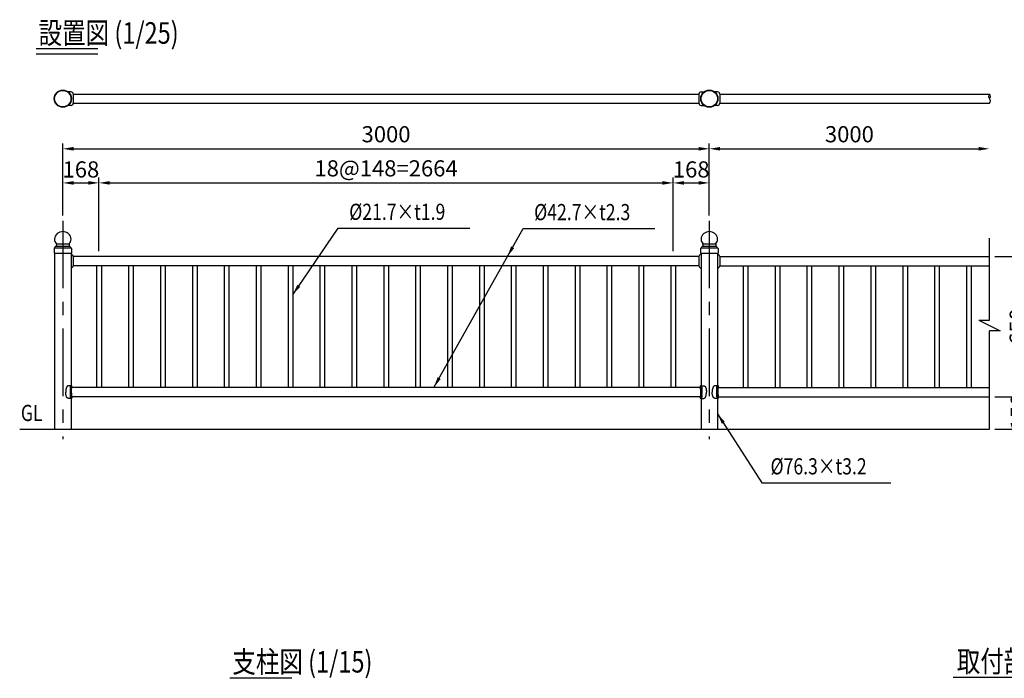
# Model space of a CAD drawing. Extents: x 227 to 9190, y 216 to 6485.
# Drawn here: x 400 to 4969, y 3430 to 6485 of the extents above; entities that cross this region are included whole.
import ezdxf

# ---------------------------------------------------------------- set-up
doc = ezdxf.new("R2010")
doc.units = 0
doc.header["$LTSCALE"] = 250
doc.header["$MEASUREMENT"] = 0
doc.header["$PDMODE"] = 33
doc.header["$PDSIZE"] = 5
doc.linetypes.add('CENTER', pattern=[2, 1.25, -0.25, 0.25, -0.25])
doc.layers.get('DEFPOINTS').update_dxf_attribs({"linetype": 'CONTINUOUS'})
for name, color, linetype in [('CENTER', 3, 'CENTER'), ('KEN', 1, 'CONTINUOUS'), ('MOJI', 6, 'CONTINUOUS'), ('MOJI2', 1, 'CONTINUOUS'), ('SJC', 1, 'CONTINUOUS'), ('SJC2', 7, 'CONTINUOUS'), ('SUNPOU', 4, 'CONTINUOUS')]:
    doc.layers.add(name, color=color, linetype=linetype)
doc.styles.add('EXT08', font='ROMANS', dxfattribs={"width": 0.8, "bigfont": 'EXTFONT'})
doc.styles.get("Standard").update_dxf_attribs({"font": 'ROMANS.SHX', "bigfont": 'BIGFONT.SHX'})
doc.dimstyles.new('SJC', dxfattribs={"dimtxt": 0.18, "dimasz": 0.18, "dimexe": 0.18, "dimexo": 0.0625, "dimgap": 0.09, "dimtad": 0, "dimtih": 1, "dimtoh": 1, "dimdec": 4, "dimzin": 0, "dimdsep": 46, "dimtxsty": 'STANDARD', "dimcen": 0.09, "dimadec": 0, "dimazin": 0, "dimtfac": 1, "dimtdec": 4, "dimtofl": 0, "dimtmove": 0, "dimatfit": 3, "dimfxl": 1, "dimtolj": 1, "dimtzin": 0, "dimarcsym": 0})

# ---------------------------------------------------------------- blocks, each defined once
blk = doc.blocks.new('*D5')
at = {"layer": 'DEFPOINTS', "color": 0}
for p in [(3432, 5728.2), (768, 5386.3), (3432, 5386.3)]:
    blk.add_point(p, dxfattribs=at)
at = {"layer": 'SUNPOU'}
for p, q in [((768, 5411.3), (768, 5753.2)), ((818, 5728.2), (3382, 5728.2)), ((3432, 5411.3), (3432, 5753.2))]:
    blk.add_line(p, q, dxfattribs=at)
for points in [[(818, 5736.5), (818, 5719.8), (768, 5728.2)], [(3382, 5736.5), (3382, 5719.8), (3432, 5728.2)]]:
    blk.add_solid(points, dxfattribs=at)
at = {"layer": 'SUNPOU', "insert": (2100, 5795.7), "char_height": 75, "attachment_point": 5, "style": 'EXT08'}
blk.add_mtext('\\A1;18@148=2664', dxfattribs=at)
blk = doc.blocks.new('*D6')
at = {"layer": 'DEFPOINTS', "color": 0}
for p in [(3600, 5886.5), (600, 5551.9), (3600, 5551.9)]:
    blk.add_point(p, dxfattribs=at)
at = {"layer": 'SUNPOU'}
for p, q in [((600, 5576.9), (600, 5911.5)), ((3600, 5576.9), (3600, 5911.5)), ((650, 5886.5), (3550, 5886.5))]:
    blk.add_line(p, q, dxfattribs=at)
for points in [[(650, 5894.9), (650, 5878.2), (600, 5886.5)], [(3550, 5894.9), (3550, 5878.2), (3600, 5886.5)]]:
    blk.add_solid(points, dxfattribs=at)
at = {"layer": 'SUNPOU', "insert": (2100, 5954), "char_height": 75, "attachment_point": 5, "style": 'EXT08'}
blk.add_mtext('\\A1;3000', dxfattribs=at)
blk = doc.blocks.new('*D7')
at = {"layer": 'DEFPOINTS', "color": 0}
for p in [(768, 5728.2), (600, 5551.9), (768, 5386.3)]:
    blk.add_point(p, dxfattribs=at)
at = {"layer": 'SUNPOU'}
for p, q in [((600, 5576.9), (600, 5753.2)), ((650, 5728.2), (718, 5728.2)), ((768, 5411.3), (768, 5753.2))]:
    blk.add_line(p, q, dxfattribs=at)
for points in [[(650, 5736.5), (650, 5719.8), (600, 5728.2)], [(718, 5736.5), (718, 5719.8), (768, 5728.2)]]:
    blk.add_solid(points, dxfattribs=at)
at = {"layer": 'SUNPOU', "insert": (684, 5790.7), "char_height": 75, "attachment_point": 5, "style": 'EXT08'}
blk.add_mtext('\\A1;168', dxfattribs=at)
blk = doc.blocks.new('*D8')
at = {"layer": 'DEFPOINTS', "color": 0}
for p in [(3600, 5728.2), (3600, 5551.9), (3432, 5386.3)]:
    blk.add_point(p, dxfattribs=at)
at = {"layer": 'SUNPOU'}
for p, q in [((3432, 5411.3), (3432, 5753.2)), ((3482, 5728.2), (3550, 5728.2)), ((3600, 5576.9), (3600, 5753.2))]:
    blk.add_line(p, q, dxfattribs=at)
for points in [[(3482, 5736.5), (3482, 5719.8), (3432, 5728.2)], [(3550, 5736.5), (3550, 5719.8), (3600, 5728.2)]]:
    blk.add_solid(points, dxfattribs=at)
at = {"layer": 'SUNPOU', "insert": (3516, 5790.7), "char_height": 75, "attachment_point": 5, "style": 'EXT08'}
blk.add_mtext('\\A1;168', dxfattribs=at)
blk = doc.blocks.new('*D11')
at = {"layer": 'DEFPOINTS', "color": 0}
for p in [(4900, 5386.3), (4900, 4736.3), (5098.2, 4736.3)]:
    blk.add_point(p, dxfattribs=at)
at = {"layer": 'SUNPOU'}
for p, q in [((4925, 5386.3), (5123.2, 5386.3)), ((5098.2, 5336.3), (5098.2, 4786.3)), ((4925, 4736.3), (5123.2, 4736.3))]:
    blk.add_line(p, q, dxfattribs=at)
for points in [[(5089.8, 5336.3), (5106.5, 5336.3), (5098.2, 5386.3)], [(5089.8, 4786.3), (5106.5, 4786.3), (5098.2, 4736.3)]]:
    blk.add_solid(points, dxfattribs=at)
at = {"layer": 'SUNPOU', "insert": (5030.7, 5061.3), "char_height": 75, "attachment_point": 5, "rotation": 90, "style": 'EXT08'}
blk.add_mtext('\\A1;650', dxfattribs=at)
blk = doc.blocks.new('*D12')
at = {"layer": 'DEFPOINTS', "color": 0}
for p in [(4900, 4736.3), (4900, 4586.3), (5098.2, 4586.3)]:
    blk.add_point(p, dxfattribs=at)
at = {"layer": 'SUNPOU'}
for p, q in [((5098.2, 4786.3), (5098.2, 4836.3)), ((4925, 4736.3), (5123.2, 4736.3)), ((5098.2, 4736.3), (5098.2, 4586.3)), ((4925, 4586.3), (5123.2, 4586.3)), ((5098.2, 4536.3), (5098.2, 4486.3))]:
    blk.add_line(p, q, dxfattribs=at)
for points in [[(5089.8, 4786.3), (5106.5, 4786.3), (5098.2, 4736.3)], [(5089.8, 4536.3), (5106.5, 4536.3), (5098.2, 4586.3)]]:
    blk.add_solid(points, dxfattribs=at)
at = {"layer": 'SUNPOU', "insert": (5035.7, 4664.6), "char_height": 75, "attachment_point": 5, "rotation": 90, "style": 'EXT08'}
blk.add_mtext('\\A1;150', dxfattribs=at)
blk = doc.blocks.new('*D13')
at = {"layer": 'DEFPOINTS', "color": 0}
for p in [(4900, 5386.3), (4900, 4586.3), (5265.7, 4586.3)]:
    blk.add_point(p, dxfattribs=at)
at = {"layer": 'SUNPOU'}
for p, q in [((4925, 5386.3), (5290.7, 5386.3)), ((5265.7, 5336.3), (5265.7, 4636.3)), ((4925, 4586.3), (5290.7, 4586.3))]:
    blk.add_line(p, q, dxfattribs=at)
for points in [[(5257.4, 5336.3), (5274, 5336.3), (5265.7, 5386.3)], [(5257.4, 4636.3), (5274, 4636.3), (5265.7, 4586.3)]]:
    blk.add_solid(points, dxfattribs=at)
at = {"layer": 'SUNPOU', "insert": (5198.2, 4986.3), "char_height": 75, "attachment_point": 5, "rotation": 90, "style": 'EXT08'}
blk.add_mtext('\\A1;800', dxfattribs=at)
blk = doc.blocks.new('*D21')
at = {"layer": 'DEFPOINTS', "color": 0}
for p in [(4900, 5886.5), (3600, 5551.9), (4900, 5471.7)]:
    blk.add_point(p, dxfattribs=at)
at = {"layer": 'SUNPOU'}
for p, q in [((3600, 5576.9), (3600, 5911.5)), ((3650, 5886.5), (4850, 5886.5))]:
    blk.add_line(p, q, dxfattribs=at)
for points in [[(3650, 5894.9), (3650, 5878.2), (3600, 5886.5)], [(4850, 5894.9), (4850, 5878.2), (4900, 5886.5)]]:
    blk.add_solid(points, dxfattribs=at)
at = {"layer": 'SUNPOU', "insert": (4250, 5954), "char_height": 75, "attachment_point": 5, "style": 'EXT08'}
blk.add_mtext('\\A1;3000', dxfattribs=at)

msp = doc.modelspace()

# ---------------------------------------------------------------- linework, layer by layer
at = {"layer": 'CENTER'}
for p, q in [((600, 5551.94245522), (600, 4539.37832922)), ((3600, 5551.94245522), (3600, 4539.37832922))]:
    msp.add_line(p, q, dxfattribs=at)
at = {"layer": 'KEN'}
for p, q in [((561.85, 5401.94245522), (561.85, 4586.29245522)), ((638.15, 5401.94245522), (638.15, 4787.85667089)), ((3561.85, 5401.94245522), (3561.85, 4787.85667089)), ((3638.15, 5401.94245522), (3638.15, 4787.85667089)), ((757.150002, 5343.59245522), (757.150002, 4778.99245522)), ((778.850004, 5343.59245522), (778.850004, 4778.99245522)), ((905.150001, 5343.59245522), (905.150001, 4778.99245522)), ((926.850003, 5343.59245522), (926.850003, 4778.99245522)), ((1053.15, 5343.59245522), (1053.15, 4778.99245522)), ((1074.850002, 5343.59245522), (1074.850002, 4778.99245522)), ((1201.150002, 5343.59245522), (1201.150002, 4778.99245522)), ((1222.850004, 5343.59245522), (1222.850004, 4778.99245522)), ((1349.150001, 5343.59245522), (1349.150001, 4778.99245522)), ((1370.850003, 5343.59245522), (1370.850003, 4778.99245522)), ((1497.15, 5343.59245522), (1497.15, 4778.99245522)), ((1518.850002, 5343.59245522), (1518.850002, 4778.99245522)), ((1645.149999, 5343.59245522), (1645.149999, 4778.99245522)), ((1666.850001, 5343.59245522), (1666.850001, 4778.99245522)), ((1793.150001, 5343.59245522), (1793.150001, 4778.99245522)), ((1814.850003, 5343.59245522), (1814.850003, 4778.99245522)), ((1941.15, 5343.59245522), (1941.15, 4778.99245522)), ((1962.850002, 5343.59245522), (1962.850002, 4778.99245522)), ((2089.149999, 5343.59245522), (2089.149999, 4778.99245522)), ((2110.850001, 5343.59245522), (2110.850001, 4778.99245522)), ((2237.150001, 5343.59245522), (2237.150001, 4778.99245522)), ((2258.850003, 5343.59245522), (2258.850003, 4778.99245522)), ((2385.15, 5343.59245522), (2385.15, 4778.99245522)), ((2406.850002, 5343.59245522), (2406.850002, 4778.99245522)), ((2533.149999, 5343.59245522), (2533.149999, 4778.99245522)), ((2554.850001, 5343.59245522), (2554.850001, 4778.99245522)), ((2681.149998, 5343.59245522), (2681.149998, 4778.99245522)), ((2702.85, 5343.59245522), (2702.85, 4778.99245522)), ((2829.15, 5343.59245522), (2829.15, 4778.99245522)), ((2850.850002, 5343.59245522), (2850.850002, 4778.99245522)), ((2977.149999, 5343.59245522), (2977.149999, 4778.99245522)), ((2998.850001, 5343.59245522), (2998.850001, 4778.99245522)), ((3125.149998, 5343.59245522), (3125.149998, 4778.99245522)), ((3146.85, 5343.59245522), (3146.85, 4778.99245522)), ((3273.15, 5343.59245522), (3273.15, 4778.99245522)), ((3294.850002, 5343.59245522), (3294.850002, 4778.99245522)), ((3421.149999, 5343.59245522), (3421.149999, 4778.99245522)), ((3442.850001, 5343.59245522), (3442.850001, 4778.99245522)), ((3757.149999, 5343.59245522), (3757.149999, 4778.99245522)), ((3778.850001, 5343.59245522), (3778.850001, 4778.99245522)), ((3905.149998, 5343.59245522), (3905.149998, 4778.99245522)), ((3926.85, 5343.59245522), (3926.85, 4778.99245522)), ((4053.15, 5343.59245522), (4053.15, 4778.99245522)), ((4074.850002, 5343.59245522), (4074.850002, 4778.99245522)), ((4201.149999, 5343.59245522), (4201.149999, 4778.99245522)), ((4222.850001, 5343.59245522), (4222.850001, 4778.99245522)), ((4349.149998, 5343.59245522), (4349.149998, 4778.99245522)), ((4370.85, 5343.59245522), (4370.85, 4778.99245522)), ((4497.15, 5343.59245522), (4497.15, 4778.99245522)), ((4518.850002, 5343.59245522), (4518.850002, 4778.99245522)), ((4645.149999, 5343.59245522), (4645.149999, 4778.99245522)), ((4666.850001, 5343.59245522), (4666.850001, 4778.99245522)), ((4793.149998, 5343.59245522), (4793.149998, 4778.99245522)), ((4814.85, 5343.59245522), (4814.85, 4778.99245522)), ((638.15, 4727.42823955), (638.15, 4586.29245522)), ((3561.85, 4727.42823955), (3561.85, 4586.29245522)), ((3638.15, 4727.42823955), (3638.15, 4586.29245522))]:
    msp.add_line(p, q, dxfattribs=at)
at = {"layer": 'MOJI'}
for p, q in [((1877.95501828, 5517.57755005), (2488.54397686, 5517.57755005)), ((2736.035199, 5516.19626822), (3215.321406, 5516.19626822)), ((2736.035199, 5516.19626822), (3346.62415758, 5516.19626822)), ((2736.035199, 5516.19626822), (2786.035199, 5516.19626822)), ((2736.035199, 5516.19626822), (2786.035199, 5516.19626822)), ((2736.035199, 5516.19626822), (2786.035199, 5516.19626822)), ((2786.035199, 5516.19626822), (2786.125199, 5516.19626822)), ((2786.035199, 5516.19626822), (2786.125199, 5516.19626822)), ((3843.66432137, 4336.73530275), (4443.00047612, 4336.73530275))]:
    msp.add_line(p, q, dxfattribs=at)
at = {"layer": 'SJC'}
for p, q in [((476.82365323, 6351.9192714), (761.96588001, 6351.9192714)), ((476.82365323, 6326.9192714), (761.96588001, 6326.9192714)), ((648.149999, 6140.38655072), (3551.850001, 6140.38655072)), ((3648.149999, 6140.38655072), (4900.00000054, 6140.38655072)), ((648.149999, 6097.68655072), (3551.850001, 6097.68655072)), ((3648.149999, 6097.68655072), (4900.00000054, 6097.68655072)), ((570.49999723, 5444.42368252), (570.49999792, 5436.09166912)), ((629.49999645, 5444.42368666), (629.49999576, 5436.09166912)), ((3570.49999723, 5444.42368252), (3570.49999792, 5436.09166912)), ((3629.49999645, 5444.42368666), (3629.49999576, 5436.09166912)), ((559.39999883, 5424.04245495), (559.40000075, 5401.94245522)), ((559.40000075, 5401.94245522), (640.60000075, 5401.94245522)), ((640.59999485, 5424.04245495), (640.59999293, 5401.94245522)), ((3559.39999883, 5424.04245495), (3559.40000075, 5401.94245522)), ((3559.40000075, 5401.94245522), (3640.60000075, 5401.94245522)), ((3640.59999485, 5424.04245495), (3640.59999293, 5401.94245522)), ((3551.850001, 5386.29245522), (648.149999, 5386.29245522)), ((3648.149999, 5386.29245522), (4900, 5386.29245522)), ((3551.850001, 5343.59245522), (648.149999, 5343.59245522)), ((3648.149999, 5343.59245522), (4900, 5343.59245522)), ((3557.28390653, 4778.99245522), (643.15004, 4778.99245522)), ((3642.71609347, 4778.99245522), (4900, 4778.99245522)), ((3557.28390653, 4736.29245522), (643.15004, 4736.29245522)), ((3642.71609347, 4736.29245522), (4900, 4736.29245522)), ((399.999999, 4586.29245522), (4900, 4586.29245522)), ((1375.54698495, 3431.27479852), (1662.49784705, 3431.27479852)), ((5325.86167372, 3433.37865953), (4731.99054257, 3433.37865953))]:
    msp.add_line(p, q, dxfattribs=at)
for centre, radius in [((600, 6119.03655072), 40), ((600, 6119.03655072), 38), ((3600, 6119.03655072), 40), ((3600, 6119.03655072), 38)]:
    msp.add_circle(centre, radius, dxfattribs=at)
for centre, radius, start, end in [((594.50372389, 5467.06923606), 33, 127.6399015732, 180), ((599.99999489, 5459.94245522), 42, 52.3600984268, 127.6399015732), ((605.49626979, 5467.06923606), 33, 0, 52.3600984268), ((3594.50372389, 5467.06923606), 33, 127.6399015732, 180), ((3599.99999489, 5459.94245522), 42, 52.3600984268, 127.6399015732), ((3605.49626979, 5467.06923606), 33, 0, 52.3600984268), ((591.50372389, 5467.06923606), 30, 180, 223.3323301776), ((567.49999723, 5444.42368227), 3, 0.0000047492, 43.3323301776), ((632.49999645, 5444.42368641), 3, 136.6676797114, 179.9999952508), ((608.49626588, 5467.06923606), 30, 316.6676797114, 0), ((3591.50372389, 5467.06923606), 30, 180, 223.3323301776), ((3567.49999723, 5444.42368227), 3, 0.0000047492, 43.3323301776), ((3632.49999645, 5444.42368641), 3, 136.6676797114, 179.9999952508), ((3608.49626588, 5467.06923606), 30, 316.6676797114, 0), ((562.49999883, 5424.04245522), 3.1, 97.3153908234, 180.0000049651), ((561.91427602, 5428.60501248), 1.5, 277.3153908234, 356.4640787743), ((569.39999848, 5428.14245522), 6, 96.4594538151, 176.4640787743), ((568.49999792, 5436.09166895), 2, 276.4594538151, 0.0000047492), ((631.49999576, 5436.09166895), 2, 179.9999952508, 263.5405461849), ((630.5999952, 5428.14245522), 6, 3.5359212257, 83.5405461849), ((638.08571767, 5428.60501248), 1.5, 183.5359212257, 262.6846091766), ((637.49999485, 5424.04245522), 3.1, 359.9999950349, 82.6846091766), ((3562.49999883, 5424.04245522), 3.1, 97.3153908234, 180.0000049651), ((3561.91427602, 5428.60501248), 1.5, 277.3153908234, 356.4640787743), ((3569.39999848, 5428.14245522), 6, 96.4594538151, 176.4640787743), ((3568.49999792, 5436.09166895), 2, 276.4594538151, 0.0000047492), ((3631.49999576, 5436.09166895), 2, 179.9999952508, 263.5405461849), ((3630.5999952, 5428.14245522), 6, 3.5359212257, 83.5405461849), ((3638.08571767, 5428.60501248), 1.5, 183.5359212257, 262.6846091766), ((3637.49999485, 5424.04245522), 3.1, 359.9999950349, 82.6846091766)]:
    msp.add_arc(centre, radius, start, end, dxfattribs=at)
at = {"layer": 'SJC2'}
for p, q in [((638.15, 6150.38654922), (624.84305927, 6150.38654922)), ((648.149999, 6140.38655022), (648.149999, 6097.68655122)), ((3551.850001, 6140.38655022), (3551.850001, 6097.68655122)), ((3561.85, 6150.38654922), (3575.15694073, 6150.38654922)), ((3638.15, 6150.38654922), (3624.84305927, 6150.38654922)), ((3648.149999, 6140.38655022), (3648.149999, 6097.68655122)), ((638.15, 6087.68655222), (624.84305927, 6087.68655222)), ((3561.85, 6087.68655222), (3575.15694073, 6087.68655222)), ((3638.15, 6087.68655222), (3624.84305927, 6087.68655222)), ((570.49999713, 5445.64860437), (629.49999656, 5445.6486082)), ((3570.49999713, 5445.64860437), (3629.49999656, 5445.6486082)), ((4900, 5091.55721299), (4900, 5471.68657937)), ((562.49999883, 5427.14245522), (637.39999884, 5427.14245522)), ((569.39999848, 5434.14245522), (630.38160294, 5434.14245522)), ((3562.49999883, 5427.14245522), (3637.39999884, 5427.14245522)), ((3569.39999848, 5434.14245522), (3630.38160294, 5434.14245522)), ((648.149999, 5386.29245472), (648.149999, 5343.59245572)), ((3551.850001, 5386.29245472), (3551.850001, 5343.59245572)), ((3648.149999, 5386.29245472), (3648.149999, 5343.59245572)), ((4850, 5091.55721299), (4950, 5041.55721299)), ((4850, 5091.55721299), (4900, 5091.55721299)), ((4900, 5091.55721299), (4900, 5091.55721299)), ((4950, 5041.55721299), (4900, 5041.55721299)), ((4900, 4586.29245522), (4900, 5041.55721299)), ((635.13198776, 4780.14245522), (635.13198776, 4757.64245522)), ((635.13198776, 4735.14245522), (635.13198776, 4757.64245522)), ((635.20071393, 4780.14245522), (635.20071393, 4757.64245522)), ((635.20071393, 4735.14245522), (635.20071393, 4757.64245522)), ((636.02051765, 4778.75302145), (636.02051765, 4776.53188899)), ((636.02051765, 4773.75302145), (636.02051765, 4771.53188899)), ((636.02051765, 4768.75302145), (636.02051765, 4766.53188899)), ((636.02051765, 4763.75302145), (636.02051765, 4761.53188899)), ((636.02051765, 4758.75302145), (636.02051765, 4757.64245522)), ((636.02051765, 4756.53188899), (636.02051765, 4757.64245522)), ((636.02051765, 4751.53188899), (636.02051765, 4753.75302145)), ((637.77400202, 4780.14245522), (637.77400202, 4757.64245522)), ((637.77400202, 4735.14245522), (637.77400202, 4757.64245522)), ((639.18912527, 4780.14245522), (639.18912527, 4757.64245522)), ((639.18912527, 4735.14245522), (639.18912527, 4757.64245522)), ((643.15004, 4782.69765648), (643.15004, 4778.99245522)), ((3556.84996, 4782.69765648), (3556.84996, 4778.99245522)), ((3560.81087473, 4780.14245522), (3560.81087473, 4757.64245522)), ((3560.81087473, 4735.14245522), (3560.81087473, 4757.64245522)), ((3562.22599798, 4780.14245522), (3562.22599798, 4757.64245522)), ((3562.22599798, 4735.14245522), (3562.22599798, 4757.64245522)), ((3563.97948235, 4778.75302145), (3563.97948235, 4776.53188899)), ((3563.97948235, 4773.75302145), (3563.97948235, 4771.53188899)), ((3563.97948235, 4768.75302145), (3563.97948235, 4766.53188899)), ((3563.97948235, 4763.75302145), (3563.97948235, 4761.53188899)), ((3563.97948235, 4758.75302145), (3563.97948235, 4757.64245522)), ((3563.97948235, 4756.53188899), (3563.97948235, 4757.64245522)), ((3563.97948235, 4751.53188899), (3563.97948235, 4753.75302145)), ((3564.79928607, 4780.14245522), (3564.79928607, 4757.64245522)), ((3564.79928607, 4735.14245522), (3564.79928607, 4757.64245522)), ((3564.86801224, 4780.14245522), (3564.86801224, 4757.64245522)), ((3564.86801224, 4735.14245522), (3564.86801224, 4757.64245522)), ((3635.13198776, 4780.14245522), (3635.13198776, 4757.64245522)), ((3635.13198776, 4735.14245522), (3635.13198776, 4757.64245522)), ((3635.20071393, 4780.14245522), (3635.20071393, 4757.64245522)), ((3635.20071393, 4735.14245522), (3635.20071393, 4757.64245522)), ((3636.02051765, 4778.75302145), (3636.02051765, 4776.53188899)), ((3636.02051765, 4773.75302145), (3636.02051765, 4771.53188899)), ((3636.02051765, 4768.75302145), (3636.02051765, 4766.53188899)), ((3636.02051765, 4763.75302145), (3636.02051765, 4761.53188899)), ((3636.02051765, 4758.75302145), (3636.02051765, 4757.64245522)), ((3636.02051765, 4756.53188899), (3636.02051765, 4757.64245522)), ((3636.02051765, 4751.53188899), (3636.02051765, 4753.75302145)), ((3637.77400202, 4780.14245522), (3637.77400202, 4757.64245522)), ((3637.77400202, 4735.14245522), (3637.77400202, 4757.64245522)), ((3639.18912527, 4780.14245522), (3639.18912527, 4757.64245522)), ((3639.18912527, 4735.14245522), (3639.18912527, 4757.64245522)), ((3643.15004, 4782.69765648), (3643.15004, 4778.99245522)), ((636.02051765, 4746.53188899), (636.02051765, 4748.75302145)), ((636.02051765, 4741.53188899), (636.02051765, 4743.75302145)), ((636.02051765, 4736.53188899), (636.02051765, 4738.75302145)), ((643.15004, 4732.58725396), (643.15004, 4736.29245522)), ((3556.84996, 4732.58725396), (3556.84996, 4736.29245522)), ((3563.97948235, 4746.53188899), (3563.97948235, 4748.75302145)), ((3563.97948235, 4741.53188899), (3563.97948235, 4743.75302145)), ((3563.97948235, 4736.53188899), (3563.97948235, 4738.75302145)), ((3636.02051765, 4746.53188899), (3636.02051765, 4748.75302145)), ((3636.02051765, 4741.53188899), (3636.02051765, 4743.75302145)), ((3636.02051765, 4736.53188899), (3636.02051765, 4738.75302145)), ((3643.15004, 4732.58725396), (3643.15004, 4736.29245522))]:
    msp.add_line(p, q, dxfattribs=at)
for centre, radius, start, end in [((638.15, 6140.38655022), 9.999999, 0, 90), ((3561.85, 6140.38655022), 9.999999, 90, 180), ((3638.15, 6140.38655022), 9.999999, 0, 90), ((4910.53776016, 6129.71155072), 15.00000009, 134.6293181433, 225.3706818566), ((4889.46224093, 6129.71155072), 15.00000009, 314.6293181434, 45.3706818567), ((638.15, 6097.68655122), 9.999999, 270, 0), ((3561.85, 6097.68655122), 9.999999, 180, 270), ((3638.15, 6097.68655122), 9.999999, 270, 0), ((4889.46224093, 6108.36155072), 15.00000009, 314.6293181433, 45.3706818566), ((638.15, 5386.29245522), 9.999999, 0, 90), ((638.15, 5386.29245472), 9.999999, 0, 90), ((3561.85, 5386.29245472), 9.999999, 90, 180), ((3638.15, 5386.29245472), 9.999999, 0, 90), ((638.15, 5343.59245572), 9.999999, 270, 0), ((3561.85, 5343.59245572), 9.999999, 180, 270), ((3638.15, 5343.59245572), 9.999999, 270, 0), ((627.69917152, 4744.08704462), 45, 74.8544655854, 76.7672515538), ((638.15004, 4782.69765648), 5, 0, 74.8544655854), ((3561.84996, 4782.69765648), 5, 105.1455344146, 180), ((3572.30082848, 4744.08704462), 45, 103.2327484462, 105.1455344146), ((3627.69917152, 4744.08704462), 45, 74.8544655854, 76.7672515538), ((3638.15004, 4782.69765648), 5, 0, 74.8544655854), ((627.69917152, 4771.19786582), 45, 283.2327484462, 285.1455344146), ((638.15004, 4732.58725396), 5, 285.1455344146, 0), ((3561.84996, 4732.58725396), 5, 180, 254.8544655854), ((3572.30082848, 4771.19786582), 45, 254.8544655854, 256.7672515538), ((3627.69917152, 4771.19786582), 45, 283.2327484462, 285.1455344146), ((3638.15004, 4732.58725396), 5, 285.1455344146, 0)]:
    msp.add_arc(centre, radius, start, end, dxfattribs=at)
at = {"layer": 'SJC2', "extrusion": (0, 0, -1)}
for centre, major_axis, ratio, start_param, end_param in [((637.36181163, 4780.14245522), (0, 4.659), 0.478605681, -1.5707963268, 0), ((637.1949196, 4780.14245522), (0, 4.65849207), 0.4280796538, -1.5707963268, -0.0026719586), ((635.56941675, 4780.14245522), (0, 1.5), 0.1266990061, 3.1415926536, 6.2831853072), ((635.56941675, 4775.14245522), (0, 1.5), 0.1266990061, 3.1415926536, 6.2831853072), ((635.56941675, 4775.14245522), (0, 1.5), 0.1266990061, 3.1415926536, 6.2831853072), ((635.56941675, 4770.14245522), (0, 1.5), 0.1266990061, 3.1415926536, 6.2831853072), ((635.56941675, 4770.14245522), (0, 1.5), 0.1266990061, 3.1415926536, 6.2831853072), ((635.56941675, 4765.14245522), (0, 1.5), 0.1266990061, 3.1415926536, 6.2831853072), ((635.56941675, 4765.14245522), (0, 1.5), 0.1266990061, 3.1415926536, 6.2831853072), ((635.56941675, 4760.14245522), (0, 1.5), 0.1266990061, 3.1415926536, 6.2831853072), ((635.56941675, 4760.14245522), (0, 1.5), 0.1266990061, 3.1415926536, 6.2831853072), ((635.56941675, 4780.14245522), (0, -1.5), 0.79809772, -3.1415926536, 0), ((635.56941675, 4775.14245522), (0, -1.5), 0.79809772, -3.1415926536, 0), ((635.56941675, 4770.14245522), (0, -1.5), 0.79809772, -3.1415926536, 0), ((635.56941675, 4765.14245522), (0, -1.5), 0.79809772, -3.1415926536, 0), ((635.56941675, 4760.14245522), (0, -1.5), 0.79809772, -3.1415926536, 0), ((635.56941675, 4780.14245522), (0, 1.5), 0.79809772, 0.0694545218, 3.1165493633), ((635.56941675, 4775.14245522), (0, 1.5), 0.79809772, 0.0694545218, 3.1165493633), ((635.56941675, 4775.14245522), (0, 1.5), 0.79809772, 0.0694545218, 3.1165493633), ((635.56941675, 4770.14245522), (0, 1.5), 0.79809772, 0.0694545218, 3.1165493633), ((635.56941675, 4770.14245522), (0, 1.5), 0.79809772, 0.0694545218, 3.1165493633), ((635.56941675, 4765.14245522), (0, 1.5), 0.79809772, 0.0694545218, 3.1165493633), ((635.56941675, 4765.14245522), (0, 1.5), 0.79809772, 0.0694545218, 3.1165493633), ((635.56941675, 4760.14245522), (0, 1.5), 0.79809772, 0.0694545218, 3.1165493633), ((635.56941675, 4760.14245522), (0, 1.5), 0.79809772, 0.0694545218, 3.1165493633), ((635.56941675, 4780.14245522), (0, 3.5), 0.1288859696, 0.4104654476, 1.1568110715), ((636.18819276, 4780.14245522), (0, 3.72849916), 0.4253210709, -0.130783384, 1.5707963268), ((637.36181163, 4780.14245522), (0, 4.659), 0.3922115565, 0, 1.5707963268), ((643.15004, 4757.64245522), (0, 21.5), 0.1711650826, -1.5707963268, 0), ((3556.84996, 4757.64245522), (0, 21.5), 0.1711650826, 1.5707963268, 3.1415926536), ((3564.43058325, 4755.14245522), (0, 1.5), 0.79809772, 3.1415926536, 6.2831853072), ((3564.43058325, 4750.14245522), (0, 1.5), 0.79809772, 3.1415926536, 6.2831853072), ((3564.43058325, 4755.14245522), (0, 1.5), 0.79809772, -3.0721381318, -0.0250432903), ((3564.43058325, 4755.14245522), (0, 1.5), 0.79809772, -3.0721381318, -0.0250432903), ((3564.43058325, 4750.14245522), (0, 1.5), 0.79809772, -3.0721381318, -0.0250432903), ((3564.43058325, 4750.14245522), (0, 1.5), 0.79809772, -3.0721381318, -0.0250432903), ((3564.43058325, 4755.14245522), (0, -1.5), 0.1266990061, -3.1415926536, 0), ((3564.43058325, 4755.14245522), (0, -1.5), 0.1266990061, -3.1415926536, 0), ((3564.43058325, 4750.14245522), (0, -1.5), 0.1266990061, -3.1415926536, 0), ((3564.43058325, 4750.14245522), (0, -1.5), 0.1266990061, -3.1415926536, 0), ((3637.36181163, 4780.14245522), (0, 4.659), 0.478605681, -1.5707963268, 0), ((3637.1949196, 4780.14245522), (0, 4.65849207), 0.4280796538, -1.5707963268, -0.0026719586), ((3635.56941675, 4780.14245522), (0, 1.5), 0.1266990061, 3.1415926536, 6.2831853072), ((3635.56941675, 4775.14245522), (0, 1.5), 0.1266990061, 3.1415926536, 6.2831853072), ((3635.56941675, 4775.14245522), (0, 1.5), 0.1266990061, 3.1415926536, 6.2831853072), ((3635.56941675, 4770.14245522), (0, 1.5), 0.1266990061, 3.1415926536, 6.2831853072), ((3635.56941675, 4770.14245522), (0, 1.5), 0.1266990061, 3.1415926536, 6.2831853072), ((3635.56941675, 4765.14245522), (0, 1.5), 0.1266990061, 3.1415926536, 6.2831853072), ((3635.56941675, 4765.14245522), (0, 1.5), 0.1266990061, 3.1415926536, 6.2831853072), ((3635.56941675, 4760.14245522), (0, 1.5), 0.1266990061, 3.1415926536, 6.2831853072), ((3635.56941675, 4760.14245522), (0, 1.5), 0.1266990061, 3.1415926536, 6.2831853072), ((3635.56941675, 4780.14245522), (0, -1.5), 0.79809772, -3.1415926536, 0), ((3635.56941675, 4775.14245522), (0, -1.5), 0.79809772, -3.1415926536, 0), ((3635.56941675, 4770.14245522), (0, -1.5), 0.79809772, -3.1415926536, 0), ((3635.56941675, 4765.14245522), (0, -1.5), 0.79809772, -3.1415926536, 0), ((3635.56941675, 4760.14245522), (0, -1.5), 0.79809772, -3.1415926536, 0), ((3635.56941675, 4780.14245522), (0, 1.5), 0.79809772, 0.0694545218, 3.1165493633), ((3635.56941675, 4775.14245522), (0, 1.5), 0.79809772, 0.0694545218, 3.1165493633), ((3635.56941675, 4775.14245522), (0, 1.5), 0.79809772, 0.0694545218, 3.1165493633), ((3635.56941675, 4770.14245522), (0, 1.5), 0.79809772, 0.0694545218, 3.1165493633), ((3635.56941675, 4770.14245522), (0, 1.5), 0.79809772, 0.0694545218, 3.1165493633), ((3635.56941675, 4765.14245522), (0, 1.5), 0.79809772, 0.0694545218, 3.1165493633), ((3635.56941675, 4765.14245522), (0, 1.5), 0.79809772, 0.0694545218, 3.1165493633), ((3635.56941675, 4760.14245522), (0, 1.5), 0.79809772, 0.0694545218, 3.1165493633), ((3635.56941675, 4760.14245522), (0, 1.5), 0.79809772, 0.0694545218, 3.1165493633), ((3635.56941675, 4780.14245522), (0, 3.5), 0.1288859696, 0.4104654476, 1.1568110715), ((3636.18819276, 4780.14245522), (0, 3.72849916), 0.4253210709, -0.130783384, 1.5707963268), ((3637.36181163, 4780.14245522), (0, 4.659), 0.3922115565, 0, 1.5707963268), ((3643.15004, 4757.64245522), (0, 21.5), 0.1711650826, -1.5707963268, 0), ((3562.63818837, 4735.14245522), (0, 4.659), 0.3922115565, 3.1415926536, 4.7123889804), ((3563.81180724, 4735.14245522), (0, 3.72849916), 0.4253210709, 3.0108092696, 4.7123889804), ((3562.63818837, 4735.14245522), (0, 4.659), 0.478605681, 1.5707963268, 3.1415926536), ((3562.8050804, 4735.14245522), (0, 4.65849207), 0.4280796538, 1.5707963268, 3.1389206949), ((3564.43058325, 4745.14245522), (0, 1.5), 0.79809772, 3.1415926536, 6.2831853072), ((3564.43058325, 4740.14245522), (0, 1.5), 0.79809772, 3.1415926536, 6.2831853072), ((3564.43058325, 4735.14245522), (0, 1.5), 0.79809772, 3.1415926536, 6.2831853072), ((3564.43058325, 4745.14245522), (0, 1.5), 0.79809772, -3.0721381318, -0.0250432903), ((3564.43058325, 4745.14245522), (0, 1.5), 0.79809772, -3.0721381318, -0.0250432903), ((3564.43058325, 4740.14245522), (0, 1.5), 0.79809772, -3.0721381318, -0.0250432903), ((3564.43058325, 4740.14245522), (0, 1.5), 0.79809772, -3.0721381318, -0.0250432903), ((3564.43058325, 4735.14245522), (0, 1.5), 0.79809772, -3.0721381318, -0.0250432903), ((3564.43058325, 4735.14245522), (0, 3.5), 0.1288859696, -2.731127206, -1.9847815821), ((3564.43058325, 4745.14245522), (0, -1.5), 0.1266990061, -3.1415926536, 0), ((3564.43058325, 4745.14245522), (0, -1.5), 0.1266990061, -3.1415926536, 0), ((3564.43058325, 4740.14245522), (0, -1.5), 0.1266990061, -3.1415926536, 0), ((3564.43058325, 4740.14245522), (0, -1.5), 0.1266990061, -3.1415926536, 0), ((3564.43058325, 4735.14245522), (0, -1.5), 0.1266990061, -3.1415926536, 0)]:
    msp.add_ellipse(centre, major_axis=major_axis, ratio=ratio, start_param=start_param, end_param=end_param, dxfattribs=at)
at = {"layer": 'SJC2'}
for centre, major_axis, ratio, start_param, end_param in [((635.56941675, 4755.14245522), (0, -1.5), 0.1266990061, 3.1415926536, 6.2831853072), ((635.56941675, 4755.14245522), (0, -1.5), 0.1266990061, 3.1415926536, 6.2831853072), ((635.56941675, 4750.14245522), (0, -1.5), 0.1266990061, 3.1415926536, 6.2831853072), ((635.56941675, 4750.14245522), (0, -1.5), 0.1266990061, 3.1415926536, 6.2831853072), ((635.56941675, 4755.14245522), (0, 1.5), 0.79809772, 3.1415926536, 6.2831853072), ((635.56941675, 4750.14245522), (0, 1.5), 0.79809772, 3.1415926536, 6.2831853072), ((635.56941675, 4755.14245522), (0, 1.5), 0.79809772, -3.0721381318, -0.0250432903), ((635.56941675, 4755.14245522), (0, 1.5), 0.79809772, -3.0721381318, -0.0250432903), ((635.56941675, 4750.14245522), (0, 1.5), 0.79809772, -3.0721381318, -0.0250432903), ((635.56941675, 4750.14245522), (0, 1.5), 0.79809772, -3.0721381318, -0.0250432903), ((643.15004, 4757.64245522), (0, 21.5), 0.1711650826, 1.5707963268, 3.1415926536), ((3556.84996, 4757.64245522), (0, 21.5), 0.1711650826, -1.5707963268, 0), ((3562.63818837, 4780.14245522), (0, 4.659), 0.3922115565, 0, 1.5707963268), ((3563.81180724, 4780.14245522), (0, 3.72849916), 0.4253210709, -0.130783384, 1.5707963268), ((3562.63818837, 4780.14245522), (0, 4.659), 0.478605681, -1.5707963268, 0), ((3562.8050804, 4780.14245522), (0, 4.65849207), 0.4280796538, -1.5707963268, -0.0026719586), ((3564.43058325, 4780.14245522), (0, -1.5), 0.79809772, 3.1415926536, 6.2831853072), ((3564.43058325, 4775.14245522), (0, -1.5), 0.79809772, 3.1415926536, 6.2831853072), ((3564.43058325, 4770.14245522), (0, -1.5), 0.79809772, 3.1415926536, 6.2831853072), ((3564.43058325, 4765.14245522), (0, -1.5), 0.79809772, 3.1415926536, 6.2831853072), ((3564.43058325, 4760.14245522), (0, -1.5), 0.79809772, 3.1415926536, 6.2831853072), ((3564.43058325, 4780.14245522), (0, 1.5), 0.79809772, 0.0694545218, 3.1165493633), ((3564.43058325, 4775.14245522), (0, 1.5), 0.79809772, 0.0694545218, 3.1165493633), ((3564.43058325, 4775.14245522), (0, 1.5), 0.79809772, 0.0694545218, 3.1165493633), ((3564.43058325, 4770.14245522), (0, 1.5), 0.79809772, 0.0694545218, 3.1165493633), ((3564.43058325, 4770.14245522), (0, 1.5), 0.79809772, 0.0694545218, 3.1165493633), ((3564.43058325, 4765.14245522), (0, 1.5), 0.79809772, 0.0694545218, 3.1165493633), ((3564.43058325, 4765.14245522), (0, 1.5), 0.79809772, 0.0694545218, 3.1165493633), ((3564.43058325, 4760.14245522), (0, 1.5), 0.79809772, 0.0694545218, 3.1165493633), ((3564.43058325, 4760.14245522), (0, 1.5), 0.79809772, 0.0694545218, 3.1165493633), ((3564.43058325, 4780.14245522), (0, 3.5), 0.1288859696, 0.4104654476, 1.1568110715), ((3564.43058325, 4780.14245522), (0, 1.5), 0.1266990061, 3.1415926536, 6.2831853072), ((3564.43058325, 4775.14245522), (0, 1.5), 0.1266990061, 3.1415926536, 6.2831853072), ((3564.43058325, 4775.14245522), (0, 1.5), 0.1266990061, 3.1415926536, 6.2831853072), ((3564.43058325, 4770.14245522), (0, 1.5), 0.1266990061, 3.1415926536, 6.2831853072), ((3564.43058325, 4770.14245522), (0, 1.5), 0.1266990061, 3.1415926536, 6.2831853072), ((3564.43058325, 4765.14245522), (0, 1.5), 0.1266990061, 3.1415926536, 6.2831853072), ((3564.43058325, 4765.14245522), (0, 1.5), 0.1266990061, 3.1415926536, 6.2831853072), ((3564.43058325, 4760.14245522), (0, 1.5), 0.1266990061, 3.1415926536, 6.2831853072), ((3564.43058325, 4760.14245522), (0, 1.5), 0.1266990061, 3.1415926536, 6.2831853072), ((3635.56941675, 4755.14245522), (0, -1.5), 0.1266990061, 3.1415926536, 6.2831853072), ((3635.56941675, 4755.14245522), (0, -1.5), 0.1266990061, 3.1415926536, 6.2831853072), ((3635.56941675, 4750.14245522), (0, -1.5), 0.1266990061, 3.1415926536, 6.2831853072), ((3635.56941675, 4750.14245522), (0, -1.5), 0.1266990061, 3.1415926536, 6.2831853072), ((3635.56941675, 4755.14245522), (0, 1.5), 0.79809772, 3.1415926536, 6.2831853072), ((3635.56941675, 4750.14245522), (0, 1.5), 0.79809772, 3.1415926536, 6.2831853072), ((3635.56941675, 4755.14245522), (0, 1.5), 0.79809772, -3.0721381318, -0.0250432903), ((3635.56941675, 4755.14245522), (0, 1.5), 0.79809772, -3.0721381318, -0.0250432903), ((3635.56941675, 4750.14245522), (0, 1.5), 0.79809772, -3.0721381318, -0.0250432903), ((3635.56941675, 4750.14245522), (0, 1.5), 0.79809772, -3.0721381318, -0.0250432903), ((3643.15004, 4757.64245522), (0, 21.5), 0.1711650826, 1.5707963268, 3.1415926536), ((637.36181163, 4735.14245522), (0, 4.659), 0.478605681, 1.5707963268, 3.1415926536), ((637.1949196, 4735.14245522), (0, 4.65849207), 0.4280796538, 1.5707963268, 3.1389206949), ((635.56941675, 4745.14245522), (0, -1.5), 0.1266990061, 3.1415926536, 6.2831853072), ((635.56941675, 4745.14245522), (0, -1.5), 0.1266990061, 3.1415926536, 6.2831853072), ((635.56941675, 4740.14245522), (0, -1.5), 0.1266990061, 3.1415926536, 6.2831853072), ((635.56941675, 4740.14245522), (0, -1.5), 0.1266990061, 3.1415926536, 6.2831853072), ((635.56941675, 4735.14245522), (0, -1.5), 0.1266990061, 3.1415926536, 6.2831853072), ((635.56941675, 4745.14245522), (0, 1.5), 0.79809772, 3.1415926536, 6.2831853072), ((635.56941675, 4740.14245522), (0, 1.5), 0.79809772, 3.1415926536, 6.2831853072), ((635.56941675, 4735.14245522), (0, 1.5), 0.79809772, 3.1415926536, 6.2831853072), ((635.56941675, 4745.14245522), (0, 1.5), 0.79809772, -3.0721381318, -0.0250432903), ((635.56941675, 4745.14245522), (0, 1.5), 0.79809772, -3.0721381318, -0.0250432903), ((635.56941675, 4740.14245522), (0, 1.5), 0.79809772, -3.0721381318, -0.0250432903), ((635.56941675, 4740.14245522), (0, 1.5), 0.79809772, -3.0721381318, -0.0250432903), ((635.56941675, 4735.14245522), (0, 1.5), 0.79809772, -3.0721381318, -0.0250432903), ((635.56941675, 4735.14245522), (0, 3.5), 0.1288859696, -2.731127206, -1.9847815821), ((636.18819276, 4735.14245522), (0, 3.72849916), 0.4253210709, 3.0108092696, 4.7123889804), ((637.36181163, 4735.14245522), (0, 4.659), 0.3922115565, 3.1415926536, 4.7123889804), ((3637.36181163, 4735.14245522), (0, 4.659), 0.478605681, 1.5707963268, 3.1415926536), ((3637.1949196, 4735.14245522), (0, 4.65849207), 0.4280796538, 1.5707963268, 3.1389206949), ((3635.56941675, 4745.14245522), (0, -1.5), 0.1266990061, 3.1415926536, 6.2831853072), ((3635.56941675, 4745.14245522), (0, -1.5), 0.1266990061, 3.1415926536, 6.2831853072), ((3635.56941675, 4740.14245522), (0, -1.5), 0.1266990061, 3.1415926536, 6.2831853072), ((3635.56941675, 4740.14245522), (0, -1.5), 0.1266990061, 3.1415926536, 6.2831853072), ((3635.56941675, 4735.14245522), (0, -1.5), 0.1266990061, 3.1415926536, 6.2831853072), ((3635.56941675, 4745.14245522), (0, 1.5), 0.79809772, 3.1415926536, 6.2831853072), ((3635.56941675, 4740.14245522), (0, 1.5), 0.79809772, 3.1415926536, 6.2831853072), ((3635.56941675, 4735.14245522), (0, 1.5), 0.79809772, 3.1415926536, 6.2831853072), ((3635.56941675, 4745.14245522), (0, 1.5), 0.79809772, -3.0721381318, -0.0250432903), ((3635.56941675, 4745.14245522), (0, 1.5), 0.79809772, -3.0721381318, -0.0250432903), ((3635.56941675, 4740.14245522), (0, 1.5), 0.79809772, -3.0721381318, -0.0250432903), ((3635.56941675, 4740.14245522), (0, 1.5), 0.79809772, -3.0721381318, -0.0250432903), ((3635.56941675, 4735.14245522), (0, 1.5), 0.79809772, -3.0721381318, -0.0250432903), ((3635.56941675, 4735.14245522), (0, 3.5), 0.1288859696, -2.731127206, -1.9847815821), ((3636.18819276, 4735.14245522), (0, 3.72849916), 0.4253210709, 3.0108092696, 4.7123889804), ((3637.36181163, 4735.14245522), (0, 4.659), 0.3922115565, 3.1415926536, 4.7123889804)]:
    msp.add_ellipse(centre, major_axis=major_axis, ratio=ratio, start_param=start_param, end_param=end_param, dxfattribs=at)
for points in [[(638, 4787.89221478), (637.94377321, 4787.89443627), (637.7918832, 4787.90043739), (637.51084719, 4787.81966931), (637.15896591, 4787.63152783), (636.70145757, 4787.40322743), (636.13294689, 4787.2554638), (635.48572481, 4787.06444463), (634.91410514, 4787.08070753), (634.38605865, 4786.92251276), (633.8716846, 4786.9150612), (633.10030834, 4786.85732082), (630.94342742, 4786.82406408), (628.60303616, 4786.85072109), (626.15478679, 4786.83646124), (625.06010334, 4786.64408075), (624.1392495, 4786.35046463), (623.39306998, 4786.07942485), (622.59575779, 4785.72030046), (621.75017324, 4785.26767657), (620.84636512, 4784.69006559), (619.87112002, 4783.92063524), (618.66596107, 4782.72494184), (617.68708931, 4780.48048691), (616.56883577, 4777.38174047), (615.48566128, 4774.14811054), (614.57849174, 4770.83106193), (613.36222889, 4765.55782629), (613.44731735, 4760.99302714), (613.4511152, 4757.64245522)], [(638, 4727.39269566), (637.94377321, 4727.39047416), (637.7918832, 4727.38447305), (637.51084719, 4727.46524112), (637.15896591, 4727.65338261), (636.70145757, 4727.881683), (636.13294689, 4728.02944664), (635.48572481, 4728.22046581), (634.91410514, 4728.2042029), (634.38605865, 4728.36239768), (633.8716846, 4728.36984924), (633.10030834, 4728.42758962), (630.94342742, 4728.46084636), (628.60303616, 4728.43418934), (626.15478679, 4728.44844919), (625.06010334, 4728.64082969), (624.1392495, 4728.93444581), (623.39306998, 4729.20548559), (622.59575779, 4729.56460998), (621.75017324, 4730.01723386), (620.84636512, 4730.59484485), (619.87112002, 4731.3642752), (618.66596107, 4732.55996859), (617.68708931, 4734.80442353), (616.56883577, 4737.90316996), (615.48566128, 4741.13679989), (614.57849174, 4744.4538485), (613.36222889, 4749.72708415), (613.44731735, 4754.2918833), (613.4511152, 4757.64245522)], [(3562, 4787.89221478), (3562.05622679, 4787.89443627), (3562.2081168, 4787.90043739), (3562.48915281, 4787.81966931), (3562.84103409, 4787.63152783), (3563.29854243, 4787.40322743), (3563.86705311, 4787.2554638), (3564.51427519, 4787.06444463), (3565.08589486, 4787.08070753), (3565.61394135, 4786.92251276), (3566.1283154, 4786.9150612), (3566.89969166, 4786.85732082), (3569.05657258, 4786.82406408), (3571.39696384, 4786.85072109), (3573.84521321, 4786.83646124), (3574.93989666, 4786.64408075), (3575.8607505, 4786.35046463), (3576.60693002, 4786.07942485), (3577.40424221, 4785.72030046), (3578.24982676, 4785.26767657), (3579.15363488, 4784.69006559), (3580.12887998, 4783.92063524), (3581.33403893, 4782.72494184), (3582.31291069, 4780.48048691), (3583.43116423, 4777.38174047), (3584.51433872, 4774.14811054), (3585.42150826, 4770.83106193), (3586.63777111, 4765.55782629), (3586.55268265, 4760.99302714), (3586.5488848, 4757.64245522)], [(3562, 4727.39269566), (3562.05622679, 4727.39047416), (3562.2081168, 4727.38447305), (3562.48915281, 4727.46524112), (3562.84103409, 4727.65338261), (3563.29854243, 4727.881683), (3563.86705311, 4728.02944664), (3564.51427519, 4728.22046581), (3565.08589486, 4728.2042029), (3565.61394135, 4728.36239768), (3566.1283154, 4728.36984924), (3566.89969166, 4728.42758962), (3569.05657258, 4728.46084636), (3571.39696384, 4728.43418934), (3573.84521321, 4728.44844919), (3574.93989666, 4728.64082969), (3575.8607505, 4728.93444581), (3576.60693002, 4729.20548559), (3577.40424221, 4729.56460998), (3578.24982676, 4730.01723386), (3579.15363488, 4730.59484485), (3580.12887998, 4731.3642752), (3581.33403893, 4732.55996859), (3582.31291069, 4734.80442353), (3583.43116423, 4737.90316996), (3584.51433872, 4741.13679989), (3585.42150826, 4744.4538485), (3586.63777111, 4749.72708415), (3586.55268265, 4754.2918833), (3586.5488848, 4757.64245522)], [(3638, 4787.89221478), (3637.94377321, 4787.89443627), (3637.7918832, 4787.90043739), (3637.51084719, 4787.81966931), (3637.15896591, 4787.63152783), (3636.70145757, 4787.40322743), (3636.13294689, 4787.2554638), (3635.48572481, 4787.06444463), (3634.91410514, 4787.08070753), (3634.38605865, 4786.92251276), (3633.8716846, 4786.9150612), (3633.10030834, 4786.85732082), (3630.94342742, 4786.82406408), (3628.60303616, 4786.85072109), (3626.15478679, 4786.83646124), (3625.06010334, 4786.64408075), (3624.1392495, 4786.35046463), (3623.39306998, 4786.07942485), (3622.59575779, 4785.72030046), (3621.75017324, 4785.26767657), (3620.84636512, 4784.69006559), (3619.87112002, 4783.92063524), (3618.66596107, 4782.72494184), (3617.68708931, 4780.48048691), (3616.56883577, 4777.38174047), (3615.48566128, 4774.14811054), (3614.57849174, 4770.83106193), (3613.36222889, 4765.55782629), (3613.44731735, 4760.99302714), (3613.4511152, 4757.64245522)], [(3638, 4727.39269566), (3637.94377321, 4727.39047416), (3637.7918832, 4727.38447305), (3637.51084719, 4727.46524112), (3637.15896591, 4727.65338261), (3636.70145757, 4727.881683), (3636.13294689, 4728.02944664), (3635.48572481, 4728.22046581), (3634.91410514, 4728.2042029), (3634.38605865, 4728.36239768), (3633.8716846, 4728.36984924), (3633.10030834, 4728.42758962), (3630.94342742, 4728.46084636), (3628.60303616, 4728.43418934), (3626.15478679, 4728.44844919), (3625.06010334, 4728.64082969), (3624.1392495, 4728.93444581), (3623.39306998, 4729.20548559), (3622.59575779, 4729.56460998), (3621.75017324, 4730.01723386), (3620.84636512, 4730.59484485), (3619.87112002, 4731.3642752), (3618.66596107, 4732.55996859), (3617.68708931, 4734.80442353), (3616.56883577, 4737.90316996), (3615.48566128, 4741.13679989), (3614.57849174, 4744.4538485), (3613.36222889, 4749.72708415), (3613.44731735, 4754.2918833), (3613.4511152, 4757.64245522)]]:
    msp.add_open_spline(points, degree=3, knots=[0, 0, 0, 0, 0.1681931306, 0.4543538769, 0.8608232429, 1.3669950458, 1.9815788824, 2.6188382036, 3.3820078449, 3.6672363244, 4.2632363179, 4.9119556116, 5.9920545945, 10.7277508419, 11.9415754406, 13.3285304052, 14.0388387698, 14.8402416172, 15.7088793638, 16.6596208508, 17.7157631846, 18.9208540971, 20.3873580538, 22.7511423029, 26.1460421838, 30.3188835608, 32.9595604931, 36.4672551179, 46.5126643876, 46.5126643876, 46.5126643876, 46.5126643876], dxfattribs=at)

# ---------------------------------------------------------------- texts
at = {"layer": 'MOJI', "style": 'EXT08', "width": 0.8}
for s, p in [('%%C21.7×t1.9', (1928.95501828, 5556.57755005)), ('%%C42.7×t2.3', (2787.035199, 5555.19626822)), ('GL', (405.29055769, 4623.32182349)), ('%%C76.3×t3.2', (3883.98585796, 4375.73530275))]:
    msp.add_text(s, height=75, dxfattribs=at).set_placement(p)
at = {"layer": 'MOJI2', "style": 'EXT08', "width": 0.8}
for s, p in [('設置図 (1/25)', (487.51830184, 6373.82047197)), ('支柱図 (1/15)', (1386.56537912, 3456.36177447)), ('取付部詳細図 (1/4)', (4748.18854025, 3458.51944371))]:
    msp.add_text(s, height=100, dxfattribs=at).set_placement(p)

# ---------------------------------------------------------------- dimensions: what is measured, and where the dimension line sits
at = {"layer": 'SUNPOU'}
dim = msp.add_linear_dim(base=(3600, 5886.52759122), p1=(600, 5551.94245522), p2=(3600, 5551.94245522), dimstyle='SJC', override={"dimscale": 25, "dimtxt": 3, "dimasz": 2, "dimexe": 1, "dimexo": 1, "dimgap": 1.2, "dimtad": 1, "dimtih": 0, "dimtoh": 0, "dimdec": 1, "dimzin": 8, "dimtxsty": 'EXT08', "dimclrd": 256, "dimclre": 256, "dimclrt": 256, "dimaunit": 1, "dimtofl": 1, "dimtmove": 2}, dxfattribs=at)
dim.commit()
dim.dimension.update_dxf_attribs({"geometry": '*D6', "text_midpoint": (2100, 5954.02759122)})
for base, p1, p2, text, override, picture, middle in [((4900, 5886.52759122), (3600, 5551.94245522), (4900, 5471.68657937), '3000', {"dimscale": 25, "dimtxt": 3, "dimasz": 2, "dimexe": 1, "dimexo": 1, "dimgap": 1.2, "dimtad": 1, "dimtih": 0, "dimtoh": 0, "dimdec": 2, "dimzin": 8, "dimtxsty": 'EXT08', "dimsah": 1, "dimse2": 1, "dimclrd": 256, "dimclre": 256, "dimclrt": 256, "dimaunit": 1, "dimtofl": 1, "dimtmove": 2}, '*D21', (4250, 5954.02759122)), ((3432, 5728.17354522), (768, 5386.29245522), (3432, 5386.29245522), '18@148=<>', {"dimscale": 25, "dimtxt": 3, "dimasz": 2, "dimexe": 1, "dimexo": 1, "dimgap": 1.2, "dimtad": 1, "dimtih": 0, "dimtoh": 0, "dimdec": 1, "dimzin": 8, "dimtxsty": 'EXT08', "dimclrd": 256, "dimclre": 256, "dimclrt": 256, "dimaunit": 1, "dimtofl": 1, "dimtmove": 2}, '*D5', (2100, 5795.67354522))]:
    dim = msp.add_linear_dim(base=base, p1=p1, p2=p2, text=text, dimstyle='SJC', override=override, dxfattribs=at)
    dim.commit()
    dim.dimension.update_dxf_attribs({"geometry": picture, "text_midpoint": middle})
for base, p1, p2, picture, middle in [((768, 5728.17354522), (600, 5551.94245522), (768, 5386.29245522), '*D7', (684, 5790.67354522)), ((3600, 5728.17354522), (3432, 5386.29245522), (3600, 5551.94245522), '*D8', (3516, 5790.67354522))]:
    dim = msp.add_linear_dim(base=base, p1=p1, p2=p2, dimstyle='SJC', override={"dimscale": 25, "dimtxt": 3, "dimasz": 2, "dimexe": 1, "dimexo": 1, "dimgap": 1.2, "dimtad": 1, "dimtih": 0, "dimtoh": 0, "dimdec": 1, "dimzin": 8, "dimtxsty": 'EXT08', "dimclrd": 256, "dimclre": 256, "dimclrt": 256, "dimaunit": 1, "dimtofl": 1, "dimtmove": 2}, dxfattribs=at)
    dim.commit()
    dim.dimension.update_dxf_attribs({"geometry": picture, "text_midpoint": middle, "dimtype": 160})
for base, p2, picture, middle in [((5098.1557019902, 4736.2924552183), (4900, 4736.2924552183), '*D11', (5030.6557019902, 5061.2924552183)), ((5265.7108769247, 4586.2924552183), (4900, 4586.2924552183), '*D13', (5198.2108769247, 4986.2924552183))]:
    dim = msp.add_linear_dim(base=base, p1=(4900, 5386.2924552183), p2=p2, angle=90, dimstyle='SJC', override={"dimscale": 25, "dimtxt": 3, "dimasz": 2, "dimexe": 1, "dimexo": 1, "dimgap": 1.2, "dimtad": 1, "dimtih": 0, "dimtoh": 0, "dimdec": 8, "dimzin": 8, "dimtxsty": 'EXT08', "dimclrd": 256, "dimclre": 256, "dimclrt": 256, "dimaunit": 1, "dimtofl": 1, "dimtmove": 2}, dxfattribs=at)
    dim.commit()
    dim.dimension.update_dxf_attribs({"geometry": picture, "text_midpoint": middle})
dim = msp.add_linear_dim(base=(5098.1557019902, 4586.2924552183), p1=(4900, 4736.2924552183), p2=(4900, 4586.2924552183), angle=90, dimstyle='SJC', override={"dimscale": 25, "dimtxt": 3, "dimasz": 2, "dimexe": 1, "dimexo": 1, "dimgap": 1.2, "dimtih": 0, "dimtoh": 0, "dimdec": 8, "dimzin": 8, "dimtxsty": 'EXT08', "dimclrd": 256, "dimclre": 256, "dimclrt": 256, "dimaunit": 1, "dimtofl": 1, "dimtmove": 2, "dimtvp": 1}, dxfattribs=at)
dim.commit()
dim.dimension.update_dxf_attribs({"geometry": '*D12', "text_midpoint": (5035.6557019902, 4664.5632094172), "dimtype": 160})

# ---------------------------------------------------------------- leaders
at = {"layer": 'MOJI'}
for points, override in [([(1666.850001, 5209.44348566), (1877.95501828, 5517.57755005)], {"dimscale": 25, "dimtxt": 3, "dimasz": 2, "dimexe": 1, "dimexo": 1, "dimgap": 1.2, "dimtad": 1, "dimtih": 0, "dimtoh": 0, "dimdec": 2, "dimlfac": 0.5, "dimzin": 8, "dimtxsty": 'EXT08', "dimclrd": 256, "dimclre": 256, "dimclrt": 256, "dimaunit": 1, "dimtofl": 1}), ([(2321.81337709, 4778.99245422), (2736.035199, 5516.19626822)], {"dimscale": 25, "dimtxt": 3, "dimasz": 2, "dimexe": 1, "dimexo": 1, "dimgap": 1.2, "dimtad": 1, "dimtih": 0, "dimtoh": 0, "dimdec": 2, "dimlfac": 0.5, "dimzin": 8, "dimtxsty": 'EXT08', "dimclrd": 256, "dimclre": 256, "dimclrt": 256, "dimaunit": 1, "dimtofl": 1}), ([(2663.04453743, 5386.29245522), (2736.035199, 5516.19626822)], {"dimscale": 25, "dimtxt": 3, "dimasz": 2, "dimexe": 1, "dimexo": 1, "dimgap": 1.2, "dimtad": 1, "dimtih": 0, "dimtoh": 0, "dimdec": 2, "dimlfac": 0.5, "dimzin": 8, "dimtxsty": 'EXT08', "dimclrd": 256, "dimclre": 256, "dimclrt": 256, "dimaunit": 1, "dimtofl": 1}), ([(3638.15, 4656.86034738), (3843.66432137, 4336.73530275)], {"dimscale": 25, "dimtxt": 3, "dimasz": 2, "dimexe": 1, "dimexo": 1, "dimgap": 1.2, "dimtad": 0, "dimtih": 0, "dimtoh": 0, "dimdec": 2, "dimzin": 8, "dimtxsty": 'EXT08', "dimtofl": 1, "dimtmove": 2})]:
    msp.add_leader(points, dimstyle='SJC', override=override, dxfattribs=at)

doc.saveas('drawing.dxf')
